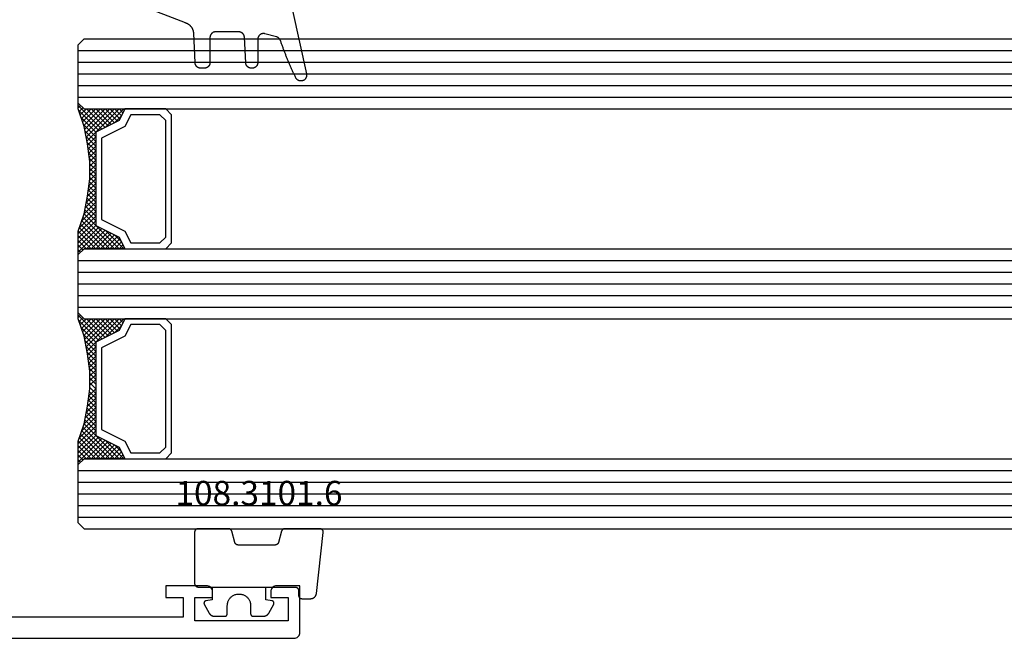
# Model space of a CAD drawing. Units: millimetres. Extents: x 0 to 2975, y -3233 to -50.
# Drawn here: x 114 to 199, y -3172 to -3119 of the extents above; entities that cross this region are included whole.
import ezdxf
from ezdxf.enums import TextEntityAlignment as Align

# ---------------------------------------------------------------- set-up
doc = ezdxf.new("R2010")
doc.units = ezdxf.units.MM
for name, color, linetype in [('CrossSectionsGlass', 4, 'Continuous'), ('CrossSectionsGums', 1, 'Continuous'), ('CrossSectionsProfils', 7, 'Continuous'), ('CrossSectionsTexts', 3, 'Continuous')]:
    doc.layers.add(name, color=color, linetype=linetype)
doc.styles.get("Standard").update_dxf_attribs({"font": 'complex.shx', "height": 60})

# ---------------------------------------------------------------- blocks, each defined once
blk = doc.blocks.new('18_24092_X', base_point=(2282.357, 1599.075))
at = {"layer": 'CrossSectionsProfils'}
for p, q in [((2362.557, 1603.575), (2362.557, 1602.575)), ((2366.057, 1603.575), (2362.557, 1603.575)), ((2366.143, 1603.568), (2366.057, 1603.575)), ((2366.228, 1603.545), (2366.143, 1603.568)), ((2366.307, 1603.508), (2366.228, 1603.545)), ((2366.378, 1603.458), (2366.307, 1603.508)), ((2366.44, 1603.397), (2366.378, 1603.458)), ((2366.49, 1603.325), (2366.44, 1603.397)), ((2366.526, 1603.246), (2366.49, 1603.325)), ((2366.549, 1603.162), (2366.526, 1603.246)), ((2366.557, 1603.075), (2366.549, 1603.162)), ((2371.564, 1603.162), (2371.557, 1603.075)), ((2371.587, 1603.246), (2371.564, 1603.162)), ((2371.624, 1603.325), (2371.587, 1603.246)), ((2371.674, 1603.397), (2371.624, 1603.325)), ((2371.735, 1603.458), (2371.674, 1603.397)), ((2371.807, 1603.508), (2371.735, 1603.458)), ((2371.886, 1603.545), (2371.807, 1603.508)), ((2371.97, 1603.568), (2371.886, 1603.545)), ((2372.057, 1603.575), (2371.97, 1603.568)), ((2374.057, 1603.575), (2372.057, 1603.575)), ((2374.057, 1599.575), (2374.057, 1603.575)), ((2362.557, 1602.575), (2364.057, 1602.575)), ((2364.057, 1602.575), (2364.057, 1600.875)), ((2365.057, 1602.575), (2366.557, 1602.575)), ((2365.057, 1600.575), (2365.057, 1602.575)), ((2366.557, 1602.575), (2366.557, 1603.075)), ((2371.557, 1603.075), (2371.557, 1602.575)), ((2371.557, 1602.575), (2373.057, 1602.575)), ((2373.057, 1602.575), (2373.057, 1600.575)), ((2364.057, 1600.875), (2344.557, 1600.875)), ((2373.057, 1600.575), (2365.057, 1600.575)), ((2283.356, 1599.075), (2373.557, 1599.075)), ((2283.357, 1599.075), (2373.557, 1599.075)), ((2373.557, 1599.075), (2373.643, 1599.083)), ((2373.643, 1599.083), (2373.728, 1599.105)), ((2373.728, 1599.105), (2373.807, 1599.142)), ((2373.807, 1599.142), (2373.878, 1599.192)), ((2373.878, 1599.192), (2373.94, 1599.254)), ((2373.94, 1599.254), (2373.99, 1599.325)), ((2373.99, 1599.325), (2374.026, 1599.404)), ((2374.026, 1599.404), (2374.049, 1599.488)), ((2374.049, 1599.488), (2374.057, 1599.575))]:
    blk.add_line(p, q, dxfattribs=at)
blk = doc.blocks.new('118_0113_6', base_point=(1461.999, 1136.215))
at = {"layer": 'CrossSectionsGums', "color": 252, "true_color": 0x848484, "flags": 128}
blk.add_lwpolyline([(1461.38, 1132.285), (1461.38, 1130.288), (1461.38, 1130.272), (1461.379, 1130.256), (1461.378, 1130.24), (1461.376, 1130.224), (1461.374, 1130.208), (1461.371, 1130.192), (1461.367, 1130.177), (1461.364, 1130.161), (1461.359, 1130.146), (1461.354, 1130.131), (1461.349, 1130.116), (1461.343, 1130.101), (1461.337, 1130.086), (1461.33, 1130.072), (1461.323, 1130.058), (1461.315, 1130.044), (1461.307, 1130.03), (1461.298, 1130.017), (1461.289, 1130.004), (1461.279, 1129.991), (1461.269, 1129.978), (1461.259, 1129.966), (1461.248, 1129.954), (1461.237, 1129.943), (1461.226, 1129.932), (1461.214, 1129.921), (1461.202, 1129.911), (1461.189, 1129.901), (1461.177, 1129.891), (1461.163, 1129.882), (1461.15, 1129.874), (1461.136, 1129.865), (1461.122, 1129.858), (1461.108, 1129.85), (1461.094, 1129.844), (1461.079, 1129.837), (1461.064, 1129.831), (1461.049, 1129.826), (1461.034, 1129.821), (1461.019, 1129.817), (1461.003, 1129.813), (1460.988, 1129.809), (1460.972, 1129.807), (1460.956, 1129.804), (1460.94, 1129.802), (1460.925, 1129.801), (1460.909, 1129.8), (1460.893, 1129.8), (1460.893, 1129.8), (1460.836, 1129.8), (1460.821, 1129.8), (1460.805, 1129.801), (1460.79, 1129.802), (1460.775, 1129.804), (1460.76, 1129.806), (1460.744, 1129.809), (1460.729, 1129.812), (1460.714, 1129.816), (1460.699, 1129.82), (1460.685, 1129.824), (1460.67, 1129.829), (1460.656, 1129.835), (1460.641, 1129.841), (1460.627, 1129.847), (1460.614, 1129.854), (1460.6, 1129.861), (1460.587, 1129.869), (1460.573, 1129.877), (1460.561, 1129.886), (1460.548, 1129.894), (1460.536, 1129.904), (1460.524, 1129.913), (1460.512, 1129.924), (1460.501, 1129.934), (1460.49, 1129.945), (1460.479, 1129.956), (1460.469, 1129.967), (1460.459, 1129.979), (1460.449, 1129.991), (1460.44, 1130.004), (1460.431, 1130.016), (1460.423, 1130.029), (1460.415, 1130.042), (1460.407, 1130.056), (1460.4, 1130.07), (1460.394, 1130.083), (1460.387, 1130.098), (1460.382, 1130.112), (1460.376, 1130.126), (1460.371, 1130.141), (1460.367, 1130.156), (1460.363, 1130.171), (1460.36, 1130.186), (1460.357, 1130.201), (1460.354, 1130.216), (1460.352, 1130.231), (1460.351, 1130.247), (1460.349, 1130.262), (1460.349, 1130.262), (1460.234, 1132.458), (1460.233, 1132.473), (1460.232, 1132.489), (1460.23, 1132.504), (1460.227, 1132.519), (1460.224, 1132.534), (1460.221, 1132.549), (1460.217, 1132.564), (1460.212, 1132.579), (1460.208, 1132.594), (1460.202, 1132.608), (1460.196, 1132.623), (1460.19, 1132.637), (1460.184, 1132.651), (1460.176, 1132.664), (1460.169, 1132.678), (1460.161, 1132.691), (1460.153, 1132.704), (1460.144, 1132.717), (1460.135, 1132.729), (1460.125, 1132.741), (1460.115, 1132.753), (1460.105, 1132.764), (1460.094, 1132.775), (1460.083, 1132.786), (1460.072, 1132.797), (1460.06, 1132.807), (1460.048, 1132.816), (1460.036, 1132.826), (1460.023, 1132.835), (1460.01, 1132.843), (1459.997, 1132.851), (1459.984, 1132.859), (1459.97, 1132.866), (1459.956, 1132.873), (1459.942, 1132.879), (1459.928, 1132.885), (1459.914, 1132.891), (1459.899, 1132.896), (1459.884, 1132.9), (1459.87, 1132.905), (1459.855, 1132.908), (1459.84, 1132.911), (1459.824, 1132.914), (1459.809, 1132.916), (1459.794, 1132.918), (1459.778, 1132.919), (1459.763, 1132.92), (1459.748, 1132.92), (1459.748, 1132.92), (1457.773, 1132.92), (1457.757, 1132.92), (1457.741, 1132.919), (1457.725, 1132.918), (1457.709, 1132.916), (1457.693, 1132.914), (1457.678, 1132.911), (1457.662, 1132.907), (1457.646, 1132.903), (1457.631, 1132.899), (1457.616, 1132.894), (1457.601, 1132.889), (1457.586, 1132.883), (1457.571, 1132.877), (1457.557, 1132.87), (1457.543, 1132.863), (1457.529, 1132.855), (1457.515, 1132.847), (1457.502, 1132.838), (1457.489, 1132.829), (1457.476, 1132.819), (1457.463, 1132.809), (1457.451, 1132.799), (1457.439, 1132.788), (1457.428, 1132.777), (1457.417, 1132.766), (1457.406, 1132.754), (1457.396, 1132.742), (1457.386, 1132.729), (1457.376, 1132.717), (1457.367, 1132.703), (1457.359, 1132.69), (1457.35, 1132.676), (1457.343, 1132.662), (1457.335, 1132.648), (1457.329, 1132.634), (1457.322, 1132.619), (1457.316, 1132.604), (1457.311, 1132.589), (1457.306, 1132.574), (1457.302, 1132.559), (1457.298, 1132.543), (1457.295, 1132.528), (1457.292, 1132.512), (1457.289, 1132.496), (1457.288, 1132.48), (1457.286, 1132.464), (1457.285, 1132.449), (1457.285, 1132.433), (1457.285, 1132.433), (1457.285, 1130.288), (1457.285, 1130.272), (1457.284, 1130.256), (1457.283, 1130.24), (1457.281, 1130.224), (1457.279, 1130.208), (1457.276, 1130.192), (1457.272, 1130.177), (1457.269, 1130.161), (1457.264, 1130.146), (1457.259, 1130.131), (1457.254, 1130.116), (1457.248, 1130.101), (1457.242, 1130.086), (1457.235, 1130.072), (1457.228, 1130.058), (1457.22, 1130.044), (1457.212, 1130.03), (1457.203, 1130.017), (1457.194, 1130.004), (1457.184, 1129.991), (1457.174, 1129.978), (1457.164, 1129.966), (1457.153, 1129.954), (1457.142, 1129.943), (1457.131, 1129.932), (1457.119, 1129.921), (1457.107, 1129.911), (1457.094, 1129.901), (1457.082, 1129.891), (1457.068, 1129.882), (1457.055, 1129.874), (1457.041, 1129.865), (1457.027, 1129.858), (1457.013, 1129.85), (1456.999, 1129.844), (1456.984, 1129.837), (1456.969, 1129.831), (1456.954, 1129.826), (1456.939, 1129.821), (1456.924, 1129.817), (1456.908, 1129.813), (1456.893, 1129.809), (1456.877, 1129.807), (1456.861, 1129.804), (1456.845, 1129.802), (1456.83, 1129.801), (1456.814, 1129.8), (1456.798, 1129.8), (1456.798, 1129.8), (1456.495, 1129.8), (1456.48, 1129.8), (1456.465, 1129.801), (1456.45, 1129.802), (1456.435, 1129.804), (1456.42, 1129.806), (1456.404, 1129.809), (1456.39, 1129.812), (1456.375, 1129.815), (1456.36, 1129.819), (1456.345, 1129.824), (1456.331, 1129.829), (1456.317, 1129.834), (1456.303, 1129.84), (1456.289, 1129.846), (1456.275, 1129.853), (1456.262, 1129.86), (1456.248, 1129.867), (1456.235, 1129.875), (1456.223, 1129.884), (1456.21, 1129.892), (1456.198, 1129.901), (1456.186, 1129.911), (1456.174, 1129.921), (1456.163, 1129.931), (1456.152, 1129.942), (1456.141, 1129.953), (1456.131, 1129.964), (1456.121, 1129.975), (1456.111, 1129.987), (1456.102, 1129.999), (1456.093, 1130.012), (1456.085, 1130.024), (1456.077, 1130.037), (1456.069, 1130.051), (1456.062, 1130.064), (1456.055, 1130.078), (1456.049, 1130.092), (1456.043, 1130.106), (1456.038, 1130.12), (1456.033, 1130.134), (1456.028, 1130.149), (1456.024, 1130.163), (1456.02, 1130.178), (1456.017, 1130.193), (1456.014, 1130.208), (1456.012, 1130.223), (1456.01, 1130.238), (1456.009, 1130.254), (1456.009, 1130.254), (1455.896, 1132.805), (1455.894, 1132.831), (1455.891, 1132.856), (1455.888, 1132.88), (1455.884, 1132.905), (1455.879, 1132.93), (1455.874, 1132.955), (1455.868, 1132.979), (1455.861, 1133.003), (1455.854, 1133.028), (1455.846, 1133.051), (1455.838, 1133.075), (1455.829, 1133.099), (1455.819, 1133.122), (1455.809, 1133.145), (1455.798, 1133.168), (1455.787, 1133.19), (1455.775, 1133.212), (1455.762, 1133.234), (1455.749, 1133.256), (1455.735, 1133.277), (1455.721, 1133.298), (1455.706, 1133.318), (1455.691, 1133.338), (1455.675, 1133.358), (1455.659, 1133.377), (1455.642, 1133.396), (1455.625, 1133.414), (1455.607, 1133.432), (1455.589, 1133.449), (1455.571, 1133.466), (1455.552, 1133.483), (1455.532, 1133.499), (1455.512, 1133.514), (1455.492, 1133.529), (1455.472, 1133.544), (1455.451, 1133.557), (1455.429, 1133.571), (1455.408, 1133.584), (1455.386, 1133.596), (1455.363, 1133.607), (1455.341, 1133.618), (1455.318, 1133.629), (1455.295, 1133.639), (1455.271, 1133.648), (1455.248, 1133.657), (1455.224, 1133.665), (1455.2, 1133.672), (1455.175, 1133.679), (1455.175, 1133.679), (1451.26, 1135.193), (1451.247, 1135.197), (1451.235, 1135.201), (1451.222, 1135.205), (1451.21, 1135.21), (1451.197, 1135.215), (1451.185, 1135.22), (1451.173, 1135.226), (1451.161, 1135.232), (1451.15, 1135.238), (1451.138, 1135.245), (1451.127, 1135.252), (1451.116, 1135.259), (1451.105, 1135.266), (1451.094, 1135.274), (1451.083, 1135.282), (1451.073, 1135.291), (1451.063, 1135.299), (1451.053, 1135.308), (1451.044, 1135.318), (1451.034, 1135.327), (1451.025, 1135.337), (1451.016, 1135.347), (1451.008, 1135.357), (1451, 1135.367), (1450.992, 1135.378), (1450.984, 1135.389), (1450.977, 1135.4), (1450.97, 1135.411), (1450.963, 1135.423), (1450.956, 1135.434), (1450.95, 1135.446), (1450.945, 1135.458), (1450.939, 1135.47), (1450.934, 1135.483), (1450.929, 1135.495), (1450.925, 1135.507), (1450.921, 1135.52), (1450.917, 1135.533), (1450.914, 1135.546), (1450.91, 1135.559), (1450.908, 1135.572), (1450.905, 1135.585), (1450.903, 1135.598), (1450.902, 1135.611), (1450.901, 1135.624), (1450.9, 1135.638), (1450.899, 1135.651), (1450.899, 1135.664), (1450.899, 1135.664), (1450.899, 1135.688), (1450.899, 1135.705), (1450.9, 1135.723), (1450.902, 1135.74), (1450.904, 1135.758), (1450.907, 1135.775), (1450.91, 1135.792), (1450.914, 1135.809), (1450.919, 1135.826), (1450.924, 1135.843), (1450.93, 1135.86), (1450.937, 1135.876), (1450.944, 1135.892), (1450.951, 1135.908), (1450.959, 1135.923), (1450.968, 1135.938), (1450.977, 1135.953), (1450.987, 1135.968), (1450.998, 1135.982), (1451.008, 1135.996), (1451.02, 1136.009), (1451.031, 1136.022), (1451.044, 1136.035), (1451.056, 1136.047), (1451.07, 1136.058), (1451.083, 1136.07), (1451.097, 1136.08), (1451.111, 1136.09), (1451.126, 1136.1), (1451.141, 1136.109), (1451.156, 1136.118), (1451.172, 1136.126), (1451.188, 1136.133), (1451.204, 1136.14), (1451.22, 1136.146), (1451.237, 1136.152), (1451.254, 1136.157), (1451.271, 1136.161), (1451.288, 1136.165), (1451.305, 1136.169), (1451.322, 1136.171), (1451.34, 1136.173), (1451.357, 1136.175), (1451.375, 1136.175), (1451.392, 1136.175), (1451.41, 1136.175), (1451.427, 1136.174), (1451.445, 1136.172), (1451.462, 1136.17), (1451.462, 1136.17), (1451.624, 1136.145), (1451.787, 1136.121), (1451.949, 1136.098), (1452.112, 1136.077), (1452.275, 1136.056), (1452.438, 1136.037), (1452.601, 1136.019), (1452.765, 1136.002), (1452.928, 1135.986), (1453.092, 1135.972), (1453.255, 1135.958), (1453.419, 1135.946), (1453.583, 1135.935), (1453.747, 1135.925), (1453.91, 1135.916), (1454.074, 1135.908), (1454.238, 1135.901), (1454.403, 1135.896), (1454.567, 1135.891), (1454.731, 1135.888), (1454.895, 1135.886), (1455.059, 1135.885), (1455.223, 1135.885), (1455.388, 1135.887), (1455.552, 1135.889), (1455.716, 1135.893), (1455.88, 1135.898), (1456.044, 1135.904), (1456.208, 1135.911), (1456.372, 1135.919), (1456.536, 1135.929), (1456.7, 1135.939), (1456.863, 1135.951), (1457.027, 1135.964), (1457.191, 1135.978), (1457.354, 1135.993), (1457.518, 1136.009), (1457.681, 1136.027), (1457.844, 1136.045), (1458.007, 1136.065), (1458.17, 1136.086), (1458.332, 1136.108), (1458.495, 1136.131), (1458.657, 1136.155), (1458.82, 1136.181), (1458.982, 1136.207), (1459.143, 1136.235), (1459.305, 1136.264), (1459.305, 1136.264), (1460.161, 1136.753), (1460.161, 1136.265), (1462.111, 1136.265), (1462.111, 1138.215), (1462.822, 1138.215), (1462.849, 1138.215), (1462.876, 1138.214), (1462.902, 1138.212), (1462.929, 1138.209), (1462.955, 1138.206), (1462.982, 1138.202), (1463.008, 1138.197), (1463.034, 1138.192), (1463.06, 1138.186), (1463.086, 1138.179), (1463.111, 1138.171), (1463.137, 1138.163), (1463.162, 1138.154), (1463.187, 1138.144), (1463.211, 1138.134), (1463.236, 1138.123), (1463.26, 1138.112), (1463.283, 1138.099), (1463.307, 1138.086), (1463.33, 1138.073), (1463.352, 1138.059), (1463.375, 1138.044), (1463.396, 1138.028), (1463.418, 1138.012), (1463.439, 1137.996), (1463.459, 1137.979), (1463.479, 1137.961), (1463.498, 1137.943), (1463.517, 1137.924), (1463.536, 1137.905), (1463.554, 1137.885), (1463.571, 1137.865), (1463.588, 1137.844), (1463.604, 1137.823), (1463.62, 1137.801), (1463.635, 1137.779), (1463.649, 1137.757), (1463.663, 1137.734), (1463.676, 1137.711), (1463.689, 1137.687), (1463.701, 1137.663), (1463.712, 1137.639), (1463.723, 1137.615), (1463.733, 1137.59), (1463.742, 1137.565), (1463.75, 1137.54), (1463.758, 1137.514), (1463.765, 1137.488), (1463.765, 1137.488), (1465.551, 1129.315), (1465.558, 1129.286), (1465.562, 1129.257), (1465.566, 1129.227), (1465.567, 1129.197), (1465.566, 1129.167), (1465.564, 1129.137), (1465.56, 1129.108), (1465.554, 1129.078), (1465.546, 1129.049), (1465.536, 1129.021), (1465.525, 1128.993), (1465.512, 1128.966), (1465.497, 1128.94), (1465.481, 1128.915), (1465.464, 1128.891), (1465.445, 1128.868), (1465.424, 1128.846), (1465.402, 1128.826), (1465.379, 1128.807), (1465.355, 1128.789), (1465.33, 1128.773), (1465.304, 1128.758), (1465.277, 1128.745), (1465.249, 1128.734), (1465.221, 1128.724), (1465.192, 1128.717), (1465.163, 1128.711), (1465.133, 1128.707), (1465.103, 1128.704), (1465.073, 1128.704), (1465.043, 1128.705), (1465.014, 1128.708), (1464.984, 1128.713), (1464.955, 1128.72), (1464.926, 1128.728), (1464.898, 1128.738), (1464.871, 1128.75), (1464.844, 1128.764), (1464.818, 1128.779), (1464.794, 1128.796), (1464.77, 1128.814), (1464.747, 1128.834), (1464.726, 1128.855), (1464.706, 1128.877), (1464.688, 1128.901), (1464.671, 1128.925), (1464.655, 1128.951), (1464.641, 1128.977), (1464.641, 1128.977), (1464.61, 1129.042), (1464.578, 1129.107), (1464.547, 1129.172), (1464.516, 1129.237), (1464.486, 1129.302), (1464.455, 1129.367), (1464.425, 1129.433), (1464.394, 1129.498), (1464.364, 1129.563), (1464.334, 1129.629), (1464.304, 1129.695), (1464.275, 1129.76), (1464.245, 1129.826), (1464.216, 1129.892), (1464.187, 1129.958), (1464.158, 1130.024), (1464.13, 1130.09), (1464.101, 1130.156), (1464.073, 1130.222), (1464.045, 1130.288), (1464.017, 1130.355), (1463.989, 1130.421), (1463.961, 1130.488), (1463.934, 1130.554), (1463.906, 1130.621), (1463.879, 1130.688), (1463.852, 1130.754), (1463.825, 1130.821), (1463.799, 1130.888), (1463.772, 1130.955), (1463.746, 1131.022), (1463.72, 1131.089), (1463.694, 1131.157), (1463.669, 1131.224), (1463.643, 1131.291), (1463.618, 1131.359), (1463.592, 1131.426), (1463.567, 1131.494), (1463.543, 1131.561), (1463.518, 1131.629), (1463.494, 1131.697), (1463.469, 1131.764), (1463.445, 1131.832), (1463.421, 1131.9), (1463.398, 1131.968), (1463.374, 1132.036), (1463.351, 1132.104), (1463.327, 1132.173), (1463.327, 1132.173), (1463.324, 1132.182), (1463.32, 1132.191), (1463.316, 1132.2), (1463.312, 1132.209), (1463.308, 1132.218), (1463.303, 1132.227), (1463.298, 1132.236), (1463.294, 1132.245), (1463.289, 1132.253), (1463.283, 1132.262), (1463.278, 1132.27), (1463.273, 1132.278), (1463.267, 1132.287), (1463.261, 1132.295), (1463.255, 1132.303), (1463.249, 1132.311), (1463.243, 1132.318), (1463.237, 1132.326), (1463.23, 1132.333), (1463.224, 1132.341), (1463.217, 1132.348), (1463.21, 1132.355), (1463.203, 1132.362), (1463.196, 1132.369), (1463.188, 1132.376), (1463.181, 1132.382), (1463.173, 1132.389), (1463.166, 1132.395), (1463.158, 1132.401), (1463.15, 1132.407), (1463.142, 1132.413), (1463.134, 1132.419), (1463.126, 1132.425), (1463.117, 1132.43), (1463.109, 1132.435), (1463.1, 1132.44), (1463.092, 1132.445), (1463.083, 1132.45), (1463.074, 1132.455), (1463.065, 1132.459), (1463.056, 1132.463), (1463.047, 1132.467), (1463.038, 1132.471), (1463.029, 1132.475), (1463.02, 1132.479), (1463.01, 1132.482), (1463.001, 1132.485), (1462.991, 1132.488), (1462.991, 1132.488), (1461.994, 1132.756), (1461.976, 1132.76), (1461.958, 1132.764), (1461.939, 1132.767), (1461.921, 1132.769), (1461.902, 1132.771), (1461.884, 1132.772), (1461.865, 1132.772), (1461.846, 1132.772), (1461.828, 1132.771), (1461.809, 1132.769), (1461.791, 1132.766), (1461.773, 1132.763), (1461.754, 1132.759), (1461.736, 1132.754), (1461.719, 1132.749), (1461.701, 1132.743), (1461.684, 1132.736), (1461.666, 1132.729), (1461.65, 1132.721), (1461.633, 1132.712), (1461.617, 1132.703), (1461.601, 1132.693), (1461.586, 1132.683), (1461.571, 1132.672), (1461.556, 1132.66), (1461.542, 1132.648), (1461.529, 1132.635), (1461.516, 1132.622), (1461.503, 1132.608), (1461.491, 1132.594), (1461.479, 1132.579), (1461.468, 1132.564), (1461.458, 1132.549), (1461.448, 1132.533), (1461.439, 1132.517), (1461.43, 1132.5), (1461.423, 1132.484), (1461.415, 1132.466), (1461.409, 1132.449), (1461.403, 1132.431), (1461.397, 1132.413), (1461.393, 1132.395), (1461.389, 1132.377), (1461.386, 1132.359), (1461.383, 1132.34), (1461.382, 1132.322), (1461.381, 1132.303), (1461.38, 1132.285), (1461.38, 1132.285)], dxfattribs=at)
blk = doc.blocks.new('108_3101_6_TEXT_5', base_point=(138.3, 4.4))
at = {"layer": 'CrossSectionsTexts'}
blk.add_text('108.3101.6', height=2.1, dxfattribs=at).set_placement((134.886, 11.4), align=Align.CENTER)
blk = doc.blocks.new('108_3101_6', base_point=(2474.62, 645.667))
at = {"layer": 'CrossSectionsGums', "color": 252, "true_color": 0x848484, "flags": 128}
for points in [[(2479.62, 637.038), (2479.62, 637.029), (2479.619, 637.019), (2479.618, 637.009), (2479.617, 636.999), (2479.616, 636.99), (2479.614, 636.98), (2479.612, 636.97), (2479.61, 636.961), (2479.607, 636.951), (2479.604, 636.942), (2479.601, 636.933), (2479.597, 636.924), (2479.593, 636.915), (2479.589, 636.906), (2479.584, 636.897), (2479.58, 636.888), (2479.575, 636.88), (2479.569, 636.872), (2479.564, 636.864), (2479.558, 636.856), (2479.552, 636.848), (2479.545, 636.841), (2479.539, 636.833), (2479.532, 636.826), (2479.525, 636.82), (2479.518, 636.813), (2479.51, 636.807), (2479.502, 636.8), (2479.495, 636.795), (2479.486, 636.789), (2479.478, 636.784), (2479.47, 636.779), (2479.461, 636.774), (2479.452, 636.769), (2479.444, 636.765), (2479.435, 636.761), (2479.425, 636.758), (2479.416, 636.754), (2479.407, 636.751), (2479.397, 636.749), (2479.388, 636.746), (2479.378, 636.744), (2479.369, 636.742), (2479.359, 636.741), (2479.349, 636.74), (2479.339, 636.739), (2479.33, 636.739), (2479.32, 636.738), (2479.32, 636.738), (2474.92, 636.738), (2474.91, 636.739), (2474.9, 636.739), (2474.89, 636.74), (2474.881, 636.741), (2474.871, 636.742), (2474.861, 636.744), (2474.852, 636.746), (2474.842, 636.749), (2474.833, 636.751), (2474.823, 636.754), (2474.814, 636.758), (2474.805, 636.761), (2474.796, 636.765), (2474.787, 636.769), (2474.778, 636.774), (2474.77, 636.779), (2474.761, 636.784), (2474.753, 636.789), (2474.745, 636.795), (2474.737, 636.8), (2474.729, 636.807), (2474.722, 636.813), (2474.715, 636.82), (2474.708, 636.826), (2474.701, 636.833), (2474.694, 636.841), (2474.688, 636.848), (2474.682, 636.856), (2474.676, 636.864), (2474.67, 636.872), (2474.665, 636.88), (2474.66, 636.888), (2474.655, 636.897), (2474.651, 636.906), (2474.647, 636.915), (2474.643, 636.924), (2474.639, 636.933), (2474.636, 636.942), (2474.633, 636.951), (2474.63, 636.961), (2474.628, 636.97), (2474.626, 636.98), (2474.624, 636.99), (2474.622, 636.999), (2474.621, 637.009), (2474.62, 637.019), (2474.62, 637.029), (2474.62, 637.038), (2474.62, 637.038), (2474.62, 645.338), (2474.62, 645.348), (2474.619, 645.358), (2474.618, 645.368), (2474.617, 645.378), (2474.616, 645.387), (2474.614, 645.397), (2474.612, 645.407), (2474.61, 645.416), (2474.607, 645.426), (2474.604, 645.435), (2474.601, 645.444), (2474.597, 645.453), (2474.593, 645.462), (2474.589, 645.471), (2474.584, 645.48), (2474.58, 645.488), (2474.575, 645.497), (2474.569, 645.505), (2474.564, 645.513), (2474.558, 645.521), (2474.552, 645.529), (2474.545, 645.536), (2474.539, 645.544), (2474.532, 645.551), (2474.525, 645.557), (2474.518, 645.564), (2474.51, 645.57), (2474.502, 645.576), (2474.495, 645.582), (2474.486, 645.588), (2474.478, 645.593), (2474.47, 645.598), (2474.461, 645.603), (2474.452, 645.608), (2474.444, 645.612), (2474.435, 645.616), (2474.425, 645.619), (2474.416, 645.623), (2474.407, 645.626), (2474.397, 645.628), (2474.388, 645.631), (2474.378, 645.633), (2474.369, 645.634), (2474.359, 645.636), (2474.349, 645.637), (2474.339, 645.638), (2474.33, 645.638), (2474.32, 645.638), (2474.32, 645.638), (2473.92, 645.638), (2473.91, 645.639), (2473.9, 645.639), (2473.89, 645.64), (2473.881, 645.641), (2473.871, 645.642), (2473.861, 645.644), (2473.852, 645.646), (2473.842, 645.649), (2473.833, 645.651), (2473.823, 645.654), (2473.814, 645.658), (2473.805, 645.661), (2473.796, 645.665), (2473.787, 645.669), (2473.778, 645.674), (2473.77, 645.679), (2473.761, 645.684), (2473.753, 645.689), (2473.745, 645.695), (2473.737, 645.7), (2473.729, 645.707), (2473.722, 645.713), (2473.715, 645.72), (2473.708, 645.726), (2473.701, 645.733), (2473.694, 645.741), (2473.688, 645.748), (2473.682, 645.756), (2473.676, 645.764), (2473.67, 645.772), (2473.665, 645.78), (2473.66, 645.788), (2473.655, 645.797), (2473.651, 645.806), (2473.647, 645.815), (2473.643, 645.824), (2473.639, 645.833), (2473.636, 645.842), (2473.633, 645.851), (2473.63, 645.861), (2473.628, 645.87), (2473.626, 645.88), (2473.624, 645.89), (2473.622, 645.899), (2473.621, 645.909), (2473.62, 645.919), (2473.62, 645.929), (2473.62, 645.938), (2473.62, 645.938), (2473.62, 646.68), (2473.62, 646.696), (2473.621, 646.711), (2473.622, 646.727), (2473.624, 646.742), (2473.626, 646.757), (2473.628, 646.773), (2473.631, 646.788), (2473.635, 646.803), (2473.639, 646.818), (2473.643, 646.832), (2473.648, 646.847), (2473.654, 646.862), (2473.66, 646.876), (2473.666, 646.89), (2473.673, 646.904), (2473.68, 646.918), (2473.687, 646.931), (2473.695, 646.944), (2473.704, 646.957), (2473.712, 646.97), (2473.721, 646.983), (2473.731, 646.995), (2473.741, 647.007), (2473.751, 647.018), (2473.762, 647.029), (2473.773, 647.04), (2473.784, 647.051), (2473.796, 647.061), (2473.808, 647.071), (2473.82, 647.08), (2473.832, 647.089), (2473.845, 647.098), (2473.858, 647.106), (2473.871, 647.114), (2473.885, 647.122), (2473.899, 647.129), (2473.913, 647.135), (2473.927, 647.142), (2473.941, 647.147), (2473.956, 647.153), (2473.97, 647.157), (2473.985, 647.162), (2474, 647.166), (2474.015, 647.169), (2474.03, 647.172), (2474.046, 647.175), (2474.061, 647.177), (2474.076, 647.178), (2474.076, 647.178), (2479.294, 647.766), (2479.304, 647.767), (2479.314, 647.767), (2479.325, 647.767), (2479.335, 647.767), (2479.345, 647.766), (2479.356, 647.765), (2479.366, 647.764), (2479.376, 647.762), (2479.386, 647.76), (2479.396, 647.757), (2479.406, 647.755), (2479.416, 647.751), (2479.426, 647.748), (2479.436, 647.744), (2479.445, 647.74), (2479.454, 647.735), (2479.464, 647.731), (2479.473, 647.725), (2479.481, 647.72), (2479.49, 647.714), (2479.498, 647.708), (2479.507, 647.702), (2479.515, 647.695), (2479.522, 647.688), (2479.53, 647.681), (2479.537, 647.674), (2479.544, 647.666), (2479.551, 647.658), (2479.557, 647.65), (2479.564, 647.642), (2479.57, 647.633), (2479.575, 647.625), (2479.58, 647.616), (2479.585, 647.607), (2479.59, 647.597), (2479.594, 647.588), (2479.598, 647.579), (2479.602, 647.569), (2479.605, 647.559), (2479.608, 647.549), (2479.611, 647.539), (2479.613, 647.529), (2479.615, 647.519), (2479.617, 647.509), (2479.618, 647.498), (2479.619, 647.488), (2479.62, 647.478), (2479.62, 647.467), (2479.62, 647.467), (2479.62, 644.469), (2479.62, 644.461), (2479.619, 644.452), (2479.619, 644.444), (2479.618, 644.436), (2479.617, 644.428), (2479.616, 644.42), (2479.614, 644.412), (2479.613, 644.404), (2479.611, 644.396), (2479.609, 644.388), (2479.606, 644.38), (2479.604, 644.372), (2479.601, 644.365), (2479.598, 644.357), (2479.595, 644.349), (2479.592, 644.342), (2479.588, 644.335), (2479.584, 644.327), (2479.58, 644.32), (2479.576, 644.313), (2479.572, 644.306), (2479.567, 644.299), (2479.563, 644.293), (2479.558, 644.286), (2479.553, 644.28), (2479.547, 644.273), (2479.542, 644.267), (2479.536, 644.261), (2479.531, 644.255), (2479.525, 644.25), (2479.519, 644.244), (2479.513, 644.239), (2479.506, 644.234), (2479.5, 644.229), (2479.493, 644.224), (2479.486, 644.219), (2479.48, 644.215), (2479.473, 644.211), (2479.466, 644.206), (2479.458, 644.203), (2479.451, 644.199), (2479.444, 644.195), (2479.436, 644.192), (2479.429, 644.189), (2479.421, 644.186), (2479.413, 644.184), (2479.405, 644.181), (2479.397, 644.179), (2479.397, 644.179), (2478.442, 643.923), (2478.434, 643.921), (2478.426, 643.918), (2478.419, 643.916), (2478.411, 643.913), (2478.403, 643.91), (2478.396, 643.906), (2478.389, 643.903), (2478.381, 643.899), (2478.374, 643.895), (2478.367, 643.891), (2478.36, 643.887), (2478.353, 643.883), (2478.346, 643.878), (2478.34, 643.873), (2478.333, 643.868), (2478.327, 643.863), (2478.321, 643.858), (2478.315, 643.852), (2478.309, 643.846), (2478.303, 643.841), (2478.297, 643.835), (2478.292, 643.828), (2478.287, 643.822), (2478.282, 643.816), (2478.277, 643.809), (2478.272, 643.803), (2478.268, 643.796), (2478.263, 643.789), (2478.259, 643.782), (2478.255, 643.775), (2478.251, 643.767), (2478.248, 643.76), (2478.245, 643.752), (2478.241, 643.745), (2478.238, 643.737), (2478.236, 643.73), (2478.233, 643.722), (2478.231, 643.714), (2478.229, 643.706), (2478.227, 643.698), (2478.225, 643.69), (2478.224, 643.682), (2478.223, 643.674), (2478.222, 643.666), (2478.221, 643.658), (2478.22, 643.65), (2478.22, 643.641), (2478.22, 643.633), (2478.22, 643.633), (2478.22, 640.473), (2478.22, 640.464), (2478.22, 640.456), (2478.221, 640.448), (2478.222, 640.44), (2478.223, 640.432), (2478.224, 640.424), (2478.225, 640.416), (2478.227, 640.408), (2478.229, 640.4), (2478.231, 640.392), (2478.233, 640.384), (2478.236, 640.376), (2478.238, 640.368), (2478.241, 640.361), (2478.245, 640.353), (2478.248, 640.346), (2478.251, 640.338), (2478.255, 640.331), (2478.259, 640.324), (2478.263, 640.317), (2478.268, 640.31), (2478.272, 640.303), (2478.277, 640.297), (2478.282, 640.29), (2478.287, 640.284), (2478.292, 640.277), (2478.297, 640.271), (2478.303, 640.265), (2478.309, 640.259), (2478.315, 640.254), (2478.321, 640.248), (2478.327, 640.243), (2478.333, 640.238), (2478.34, 640.233), (2478.346, 640.228), (2478.353, 640.223), (2478.36, 640.219), (2478.367, 640.214), (2478.374, 640.21), (2478.381, 640.206), (2478.389, 640.203), (2478.396, 640.199), (2478.403, 640.196), (2478.411, 640.193), (2478.419, 640.19), (2478.426, 640.187), (2478.434, 640.185), (2478.442, 640.183), (2478.442, 640.183), (2479.397, 639.927), (2479.405, 639.925), (2479.413, 639.922), (2479.421, 639.92), (2479.429, 639.917), (2479.436, 639.914), (2479.444, 639.91), (2479.451, 639.907), (2479.458, 639.903), (2479.466, 639.899), (2479.473, 639.895), (2479.48, 639.891), (2479.486, 639.887), (2479.493, 639.882), (2479.5, 639.877), (2479.506, 639.872), (2479.513, 639.867), (2479.519, 639.862), (2479.525, 639.856), (2479.531, 639.85), (2479.536, 639.845), (2479.542, 639.839), (2479.547, 639.832), (2479.553, 639.826), (2479.558, 639.82), (2479.563, 639.813), (2479.567, 639.806), (2479.572, 639.8), (2479.576, 639.793), (2479.58, 639.786), (2479.584, 639.778), (2479.588, 639.771), (2479.592, 639.764), (2479.595, 639.756), (2479.598, 639.749), (2479.601, 639.741), (2479.604, 639.733), (2479.606, 639.726), (2479.609, 639.718), (2479.611, 639.71), (2479.613, 639.702), (2479.614, 639.694), (2479.616, 639.686), (2479.617, 639.678), (2479.618, 639.67), (2479.619, 639.662), (2479.619, 639.653), (2479.62, 639.645), (2479.62, 639.637), (2479.62, 639.637), (2479.62, 637.038)], [(2474.62, 638.238), (2473.52, 638.238), (2473.426, 637.687), (2473.423, 637.679), (2473.421, 637.672), (2473.418, 637.665), (2473.416, 637.658), (2473.412, 637.651), (2473.409, 637.645), (2473.405, 637.638), (2473.401, 637.632), (2473.397, 637.625), (2473.393, 637.619), (2473.388, 637.613), (2473.383, 637.607), (2473.378, 637.602), (2473.373, 637.596), (2473.367, 637.591), (2473.362, 637.586), (2473.356, 637.581), (2473.35, 637.577), (2473.344, 637.572), (2473.337, 637.568), (2473.331, 637.564), (2473.324, 637.561), (2473.317, 637.557), (2473.31, 637.554), (2473.303, 637.552), (2473.296, 637.549), (2473.289, 637.547), (2473.282, 637.545), (2473.274, 637.543), (2473.267, 637.542), (2473.26, 637.54), (2473.252, 637.539), (2473.244, 637.539), (2473.237, 637.539), (2473.229, 637.539), (2473.222, 637.539), (2473.214, 637.539), (2473.207, 637.54), (2473.199, 637.541), (2473.192, 637.543), (2473.184, 637.544), (2473.177, 637.546), (2473.17, 637.548), (2473.163, 637.551), (2473.156, 637.554), (2473.149, 637.557), (2473.142, 637.56), (2473.135, 637.564), (2473.135, 637.564), (2472.377, 637.985), (2472.367, 637.99), (2472.358, 637.996), (2472.349, 638.002), (2472.339, 638.008), (2472.33, 638.014), (2472.321, 638.021), (2472.312, 638.027), (2472.304, 638.034), (2472.295, 638.041), (2472.287, 638.049), (2472.279, 638.056), (2472.271, 638.064), (2472.263, 638.072), (2472.255, 638.08), (2472.248, 638.088), (2472.24, 638.096), (2472.233, 638.105), (2472.226, 638.113), (2472.22, 638.122), (2472.213, 638.131), (2472.207, 638.14), (2472.201, 638.149), (2472.195, 638.159), (2472.189, 638.168), (2472.183, 638.178), (2472.178, 638.187), (2472.173, 638.197), (2472.168, 638.207), (2472.163, 638.217), (2472.159, 638.227), (2472.155, 638.238), (2472.151, 638.248), (2472.147, 638.259), (2472.144, 638.269), (2472.14, 638.28), (2472.137, 638.29), (2472.135, 638.301), (2472.132, 638.312), (2472.13, 638.323), (2472.128, 638.334), (2472.126, 638.344), (2472.124, 638.355), (2472.123, 638.366), (2472.122, 638.377), (2472.121, 638.389), (2472.12, 638.4), (2472.12, 638.411), (2472.12, 638.422), (2472.12, 638.422), (2472.12, 639.338), (2472.12, 639.345), (2472.12, 639.352), (2472.121, 639.358), (2472.121, 639.365), (2472.122, 639.371), (2472.124, 639.378), (2472.125, 639.384), (2472.127, 639.39), (2472.128, 639.397), (2472.13, 639.403), (2472.133, 639.409), (2472.135, 639.415), (2472.138, 639.421), (2472.14, 639.427), (2472.143, 639.433), (2472.147, 639.438), (2472.15, 639.444), (2472.153, 639.45), (2472.157, 639.455), (2472.161, 639.46), (2472.165, 639.465), (2472.169, 639.47), (2472.174, 639.475), (2472.178, 639.48), (2472.183, 639.484), (2472.188, 639.489), (2472.193, 639.493), (2472.198, 639.497), (2472.203, 639.501), (2472.209, 639.505), (2472.214, 639.508), (2472.22, 639.512), (2472.226, 639.515), (2472.231, 639.518), (2472.237, 639.521), (2472.243, 639.523), (2472.249, 639.526), (2472.255, 639.528), (2472.262, 639.53), (2472.268, 639.532), (2472.274, 639.533), (2472.281, 639.535), (2472.287, 639.536), (2472.294, 639.537), (2472.3, 639.538), (2472.307, 639.538), (2472.313, 639.538), (2472.32, 639.538), (2472.32, 639.538), (2473.02, 639.538), (2473.085, 639.541), (2473.15, 639.547), (2473.215, 639.558), (2473.279, 639.573), (2473.341, 639.592), (2473.402, 639.615), (2473.462, 639.642), (2473.52, 639.672), (2473.575, 639.707), (2473.629, 639.745), (2473.679, 639.787), (2473.727, 639.831), (2473.772, 639.879), (2473.813, 639.93), (2473.851, 639.983), (2473.886, 640.038), (2473.917, 640.096), (2473.944, 640.156), (2473.967, 640.217), (2473.986, 640.28), (2474.001, 640.343), (2474.011, 640.408), (2474.018, 640.473), (2474.02, 640.538), (2474.018, 640.604), (2474.011, 640.669), (2474.001, 640.734), (2473.986, 640.797), (2473.967, 640.86), (2473.944, 640.921), (2473.917, 640.981), (2473.886, 641.038), (2473.851, 641.094), (2473.813, 641.147), (2473.772, 641.198), (2473.727, 641.246), (2473.679, 641.29), (2473.629, 641.332), (2473.575, 641.37), (2473.52, 641.405), (2473.462, 641.435), (2473.402, 641.462), (2473.341, 641.485), (2473.279, 641.504), (2473.215, 641.519), (2473.15, 641.53), (2473.085, 641.536), (2473.02, 641.538), (2473.02, 641.538), (2472.32, 641.538), (2472.313, 641.539), (2472.307, 641.539), (2472.3, 641.539), (2472.294, 641.54), (2472.287, 641.541), (2472.281, 641.542), (2472.274, 641.544), (2472.268, 641.545), (2472.262, 641.547), (2472.255, 641.549), (2472.249, 641.551), (2472.243, 641.554), (2472.237, 641.556), (2472.231, 641.559), (2472.226, 641.562), (2472.22, 641.565), (2472.214, 641.569), (2472.209, 641.572), (2472.203, 641.576), (2472.198, 641.58), (2472.193, 641.584), (2472.188, 641.588), (2472.183, 641.593), (2472.178, 641.597), (2472.174, 641.602), (2472.169, 641.607), (2472.165, 641.612), (2472.161, 641.617), (2472.157, 641.622), (2472.153, 641.627), (2472.15, 641.633), (2472.147, 641.638), (2472.143, 641.644), (2472.14, 641.65), (2472.138, 641.656), (2472.135, 641.662), (2472.133, 641.668), (2472.13, 641.674), (2472.128, 641.68), (2472.127, 641.687), (2472.125, 641.693), (2472.124, 641.699), (2472.122, 641.706), (2472.121, 641.712), (2472.121, 641.719), (2472.12, 641.725), (2472.12, 641.732), (2472.12, 641.738), (2472.12, 641.738), (2472.12, 642.655), (2472.12, 642.666), (2472.12, 642.677), (2472.121, 642.688), (2472.122, 642.7), (2472.123, 642.711), (2472.124, 642.722), (2472.126, 642.733), (2472.128, 642.743), (2472.13, 642.754), (2472.132, 642.765), (2472.135, 642.776), (2472.137, 642.787), (2472.14, 642.797), (2472.144, 642.808), (2472.147, 642.818), (2472.151, 642.829), (2472.155, 642.839), (2472.159, 642.849), (2472.163, 642.86), (2472.168, 642.87), (2472.173, 642.88), (2472.178, 642.89), (2472.183, 642.899), (2472.189, 642.909), (2472.195, 642.918), (2472.201, 642.928), (2472.207, 642.937), (2472.213, 642.946), (2472.22, 642.955), (2472.226, 642.964), (2472.233, 642.972), (2472.24, 642.981), (2472.248, 642.989), (2472.255, 642.997), (2472.263, 643.005), (2472.271, 643.013), (2472.279, 643.021), (2472.287, 643.028), (2472.295, 643.036), (2472.304, 643.043), (2472.312, 643.05), (2472.321, 643.056), (2472.33, 643.063), (2472.339, 643.069), (2472.349, 643.075), (2472.358, 643.081), (2472.367, 643.087), (2472.377, 643.092), (2472.377, 643.092), (2473.135, 643.513), (2473.142, 643.517), (2473.149, 643.52), (2473.156, 643.523), (2473.163, 643.526), (2473.17, 643.528), (2473.177, 643.531), (2473.184, 643.533), (2473.192, 643.534), (2473.199, 643.536), (2473.207, 643.537), (2473.214, 643.538), (2473.222, 643.538), (2473.229, 643.538), (2473.237, 643.538), (2473.244, 643.538), (2473.252, 643.538), (2473.26, 643.537), (2473.267, 643.535), (2473.274, 643.534), (2473.282, 643.532), (2473.289, 643.53), (2473.296, 643.528), (2473.303, 643.525), (2473.31, 643.523), (2473.317, 643.52), (2473.324, 643.516), (2473.331, 643.513), (2473.337, 643.509), (2473.344, 643.505), (2473.35, 643.5), (2473.356, 643.496), (2473.362, 643.491), (2473.367, 643.486), (2473.373, 643.481), (2473.378, 643.475), (2473.383, 643.47), (2473.388, 643.464), (2473.393, 643.458), (2473.397, 643.452), (2473.401, 643.445), (2473.405, 643.439), (2473.409, 643.432), (2473.412, 643.426), (2473.416, 643.419), (2473.418, 643.412), (2473.421, 643.405), (2473.423, 643.398), (2473.426, 643.39), (2473.426, 643.39), (2473.52, 642.838), (2474.62, 642.838)]]:
    blk.add_lwpolyline(points, dxfattribs=at)
blk = doc.blocks.new('42_mm_3', base_point=(796.895, 0))
at = {"layer": 'CrossSectionsGlass'}
for p, q in [((817.395, 0), (0.5, 0)), ((817.395, 0), (817.895, -0.5)), ((817.895, -0.5), (817.895, -5.5)), ((817.895, -1), (0, -1)), ((817.895, -2), (0, -2)), ((817.895, -3), (0, -3)), ((817.895, -4), (0, -4)), ((817.895, -5), (0, -5)), ((817.895, -5.7), (815.862, -7.733)), ((817.395, -6), (817.895, -5.5)), ((817.895, -6.3), (817.495, -5.9)), ((817.895, -5.9), (817.695, -5.7)), ((817.395, -6), (0.5, -6)), ((813.995, -6), (813.928, -6.067)), ((815.595, -7.6), (813.995, -6)), ((814.395, -6), (814.062, -6.333)), ((814.795, -6), (814.195, -6.6)), ((814.795, -7.2), (814.195, -6.6)), ((815.195, -6), (814.328, -6.867)), ((817.395, -9), (814.395, -6)), ((815.595, -6), (814.528, -7.067)), ((815.995, -6), (814.795, -7.2)), ((817.495, -8.7), (814.795, -6)), ((816.395, -6), (815.062, -7.333)), ((817.595, -8.4), (815.195, -6)), ((816.795, -6), (815.328, -7.467)), ((817.195, -6), (815.595, -7.6)), ((817.695, -8.1), (815.595, -6)), ((817.795, -7.8), (815.995, -6)), ((817.895, -6.1), (816.128, -7.867)), ((817.895, -7.5), (816.395, -6)), ((817.895, -6.5), (816.395, -8)), ((817.895, -7.1), (816.795, -6)), ((817.895, -6.7), (817.195, -6)), ((817.895, -6.9), (816.395, -8.4)), ((817.895, -7.3), (816.395, -8.8)), ((817.795, -7.8), (816.395, -9.2)), ((817.595, -8.4), (816.395, -9.6)), ((817.328, -9.333), (816.395, -8.4)), ((817.262, -9.667), (816.395, -8.8)), ((817.395, -9), (816.395, -10)), ((817.195, -10), (816.395, -9.2)), ((817.295, -9.5), (816.395, -10.4)), ((817.128, -10.333), (816.395, -9.6)), ((817.195, -10), (816.395, -10.8)), ((817.071, -10.676), (816.395, -10)), ((817.024, -11.029), (816.395, -10.4)), ((817.095, -10.5), (816.395, -11.2)), ((816.977, -11.382), (816.395, -10.8)), ((817.033, -10.962), (816.395, -11.6)), ((816.93, -11.735), (816.395, -11.2)), ((816.972, -11.423), (816.395, -12)), ((816.895, -12.1), (816.395, -11.6)), ((816.895, -12.5), (816.395, -12)), ((816.895, -12.3), (816.395, -12.8)), ((816.895, -12.9), (816.395, -12.4)), ((816.895, -12.7), (816.395, -13.2)), ((816.895, -13.3), (816.395, -12.8)), ((816.895, -13.1), (816.395, -13.6)), ((816.926, -13.731), (816.395, -13.2)), ((816.895, -13.5), (816.395, -14)), ((816.987, -14.192), (816.395, -13.6)), ((816.942, -13.853), (816.395, -14.4)), ((817.049, -14.654), (816.395, -14)), ((816.989, -14.206), (816.395, -14.8)), ((817.12, -15.125), (816.395, -14.4)), ((817.036, -14.559), (816.395, -15.2)), ((817.22, -15.625), (816.395, -14.8)), ((817.083, -14.912), (816.395, -15.6)), ((817.145, -15.25), (814.395, -18)), ((817.212, -15.583), (814.795, -18)), ((817.278, -15.917), (815.195, -18)), ((817.32, -16.125), (816.395, -15.2)), ((817.445, -16.65), (816.395, -15.6)), ((817.645, -17.25), (816.395, -16)), ((815.595, -16.4), (813.995, -18)), ((814.795, -16.8), (814.195, -17.4)), ((815.995, -18), (814.795, -16.8)), ((816.395, -18), (815.062, -16.667)), ((816.795, -18), (815.328, -16.533)), ((817.345, -16.25), (815.595, -18)), ((817.195, -18), (815.595, -16.4)), ((817.895, -18.3), (815.862, -16.267)), ((817.42, -16.575), (815.995, -18)), ((817.845, -17.85), (816.128, -16.133)), ((814.395, -18), (814.062, -17.667)), ((814.795, -18), (814.195, -17.4)), ((815.195, -18), (814.328, -17.133)), ((815.595, -18), (814.528, -16.933)), ((817.52, -16.875), (816.395, -18)), ((817.62, -17.175), (816.795, -18)), ((817.72, -17.475), (817.195, -18)), ((817.395, -18), (0.5, -18)), ((813.995, -18), (813.928, -17.933)), ((817.395, -18), (817.895, -18.5)), ((817.82, -17.775), (817.495, -18.1)), ((817.92, -18.075), (817.695, -18.3)), ((817.895, -18.5), (817.895, -23.5)), ((817.895, -19), (0, -19)), ((817.895, -20), (0, -20)), ((817.895, -21), (0, -21)), ((817.895, -22), (0, -22)), ((817.895, -23), (0, -23)), ((817.395, -24), (817.895, -23.5)), ((817.395, -24), (0.5, -24)), ((815.595, -25.6), (813.995, -24)), ((814.395, -24), (814.062, -24.333)), ((814.795, -24), (814.195, -24.6)), ((815.195, -24), (814.328, -24.867)), ((817.395, -27), (814.395, -24)), ((815.595, -24), (814.528, -25.067)), ((815.995, -24), (814.795, -25.2)), ((817.495, -26.7), (814.795, -24)), ((816.395, -24), (815.062, -25.333)), ((817.595, -26.4), (815.195, -24)), ((816.795, -24), (815.328, -25.467)), ((817.195, -24), (815.595, -25.6)), ((817.695, -26.1), (815.595, -24)), ((817.895, -23.7), (815.862, -25.733)), ((817.795, -25.8), (815.995, -24)), ((817.895, -24.1), (816.128, -25.867)), ((817.895, -25.5), (816.395, -24)), ((817.895, -25.1), (816.795, -24)), ((817.895, -24.7), (817.195, -24)), ((817.895, -24.3), (817.495, -23.9)), ((817.895, -23.9), (817.695, -23.7)), ((814.795, -25.2), (814.195, -24.6)), ((817.895, -24.5), (816.395, -26)), ((817.895, -24.9), (816.395, -26.4)), ((817.895, -25.3), (816.395, -26.8)), ((817.795, -25.8), (816.395, -27.2)), ((817.595, -26.4), (816.395, -27.6)), ((817.328, -27.333), (816.395, -26.4)), ((817.262, -27.667), (816.395, -26.8)), ((817.395, -27), (816.395, -28)), ((817.195, -28), (816.395, -27.2)), ((817.295, -27.5), (816.395, -28.4)), ((817.128, -28.333), (816.395, -27.6)), ((817.195, -28), (816.395, -28.8)), ((817.071, -28.676), (816.395, -28)), ((817.024, -29.029), (816.395, -28.4)), ((817.095, -28.5), (816.395, -29.2)), ((816.977, -29.382), (816.395, -28.8)), ((817.033, -28.962), (816.395, -29.6)), ((816.93, -29.735), (816.395, -29.2)), ((816.972, -29.423), (816.395, -30)), ((816.895, -30.1), (816.395, -29.6)), ((816.91, -29.885), (816.395, -30.4)), ((816.895, -30.5), (816.395, -30)), ((816.895, -30.3), (816.395, -30.8)), ((816.895, -30.9), (816.395, -30.4)), ((816.895, -30.7), (816.395, -31.2)), ((816.895, -31.3), (816.395, -30.8)), ((816.895, -31.1), (816.395, -31.6)), ((816.926, -31.731), (816.395, -31.2)), ((816.895, -31.5), (816.395, -32)), ((816.987, -32.192), (816.395, -31.6)), ((816.942, -31.853), (816.395, -32.4)), ((817.049, -32.654), (816.395, -32)), ((816.989, -32.206), (816.395, -32.8)), ((817.12, -33.125), (816.395, -32.4)), ((817.036, -32.559), (816.395, -33.2)), ((817.22, -33.625), (816.395, -32.8)), ((817.145, -33.25), (814.395, -36)), ((817.212, -33.583), (814.795, -36)), ((817.083, -32.912), (816.395, -33.6)), ((817.32, -34.125), (816.395, -33.2)), ((817.445, -34.65), (816.395, -33.6)), ((815.595, -34.4), (813.995, -36)), ((817.278, -33.917), (815.195, -36)), ((816.795, -36), (815.328, -34.533)), ((817.345, -34.25), (815.595, -36)), ((817.195, -36), (815.595, -34.4)), ((817.895, -36.3), (815.862, -34.267)), ((817.42, -34.575), (815.995, -36)), ((817.845, -35.85), (816.128, -34.133)), ((817.645, -35.25), (816.395, -34)), ((814.795, -34.8), (814.195, -35.4)), ((814.795, -36), (814.195, -35.4)), ((815.195, -36), (814.328, -35.133)), ((815.595, -36), (814.528, -34.933)), ((815.995, -36), (814.795, -34.8)), ((816.395, -36), (815.062, -34.667)), ((817.52, -34.875), (816.395, -36)), ((817.62, -35.175), (816.795, -36)), ((817.395, -36), (0.5, -36)), ((813.995, -36), (813.928, -35.933)), ((814.395, -36), (814.062, -35.667)), ((817.72, -35.475), (817.195, -36)), ((817.395, -36), (817.895, -36.5)), ((817.82, -35.775), (817.495, -36.1)), ((817.92, -36.075), (817.695, -36.3)), ((817.895, -37), (0, -37)), ((817.895, -36.5), (817.895, -41.5)), ((817.895, -38), (0, -38)), ((817.895, -39), (0, -39)), ((817.895, -40), (0, -40)), ((817.895, -41), (0, -41)), ((817.395, -42), (0.5, -42)), ((817.395, -42), (817.895, -41.5))]:
    blk.add_line(p, q, dxfattribs=at)
at = {"layer": 'CrossSectionsGlass', "flags": 128}
for points in [[(813.895, -18), (814.395, -17), (816.395, -16), (816.395, -8), (814.395, -7), (813.895, -6), (817.395, -6), (817.895, -5.5), (817.895, -7.5), (817.395, -9), (817.095, -10.5), (816.895, -12), (816.895, -13.5), (817.095, -15), (817.395, -16.5), (817.895, -18), (817.895, -18.5), (817.395, -18), (813.895, -18)], [(810.395, -6), (809.895, -6.5), (809.895, -17.5), (810.395, -18), (813.895, -18), (814.395, -17), (816.395, -16), (816.395, -8), (814.395, -7), (813.895, -6), (810.395, -6)], [(810.895, -6.5), (810.395, -7), (810.395, -17), (810.895, -17.5), (813.395, -17.5), (813.895, -16.5), (815.895, -15.5), (815.895, -8.5), (813.895, -7.5), (813.395, -6.5), (810.895, -6.5)], [(813.895, -36), (814.395, -35), (816.395, -34), (816.395, -26), (814.395, -25), (813.895, -24), (817.395, -24), (817.895, -23.5), (817.895, -25.5), (817.395, -27), (817.095, -28.5), (816.895, -30), (816.895, -31.5), (817.095, -33), (817.395, -34.5), (817.895, -36), (817.895, -36.5), (817.395, -36), (813.895, -36)], [(810.395, -24), (809.895, -24.5), (809.895, -35.5), (810.395, -36), (813.895, -36), (814.395, -35), (816.395, -34), (816.395, -26), (814.395, -25), (813.895, -24), (810.395, -24)], [(810.895, -24.5), (810.395, -25), (810.395, -35), (810.895, -35.5), (813.395, -35.5), (813.895, -34.5), (815.895, -33.5), (815.895, -26.5), (813.895, -25.5), (813.395, -24.5), (810.895, -24.5)]]:
    blk.add_lwpolyline(points, dxfattribs=at)
blk = doc.blocks.new('CS_2HORL1')
at = {"layer": 'CrossSectionsGlass', "rotation": 180}
blk.add_blockref('42_mm_3', (140.4, 9.4), dxfattribs=at)
at = {"layer": 'CrossSectionsGums'}
blk.add_blockref('118_0113_6', (135.4, 55.3), dxfattribs=at)
at = {"layer": 'CrossSectionsGums', "yscale": -1, "rotation": 90}
blk.add_blockref('108_3101_6', (138.3, 4.4), dxfattribs=at)
at = {"layer": 'CrossSectionsProfils'}
blk.add_blockref('18_24092_X', (46.7, 0), dxfattribs=at)
at = {"layer": 'CrossSectionsTexts'}
blk.add_blockref('108_3101_6_TEXT_5', (138.3, 4.4), dxfattribs=at)

msp = doc.modelspace()

# ---------------------------------------------------------------- block references
msp.add_blockref('CS_2HORL1', (0, -3172))
at = {"layer": 'CrossSectionsGlass', "rotation": 180}
msp.add_blockref('42_mm_3', (140.4, -3162.6), dxfattribs=at)
at = {"layer": 'CrossSectionsGums'}
msp.add_blockref('118_0113_6', (135.4, -3116.7), dxfattribs=at)
at = {"layer": 'CrossSectionsGums', "yscale": -1, "rotation": 90}
msp.add_blockref('108_3101_6', (138.3, -3167.6), dxfattribs=at)
at = {"layer": 'CrossSectionsProfils'}
msp.add_blockref('18_24092_X', (46.7, -3172), dxfattribs=at)
at = {"layer": 'CrossSectionsTexts'}
msp.add_blockref('108_3101_6_TEXT_5', (138.3, -3167.6), dxfattribs=at)

doc.saveas('drawing.dxf')
